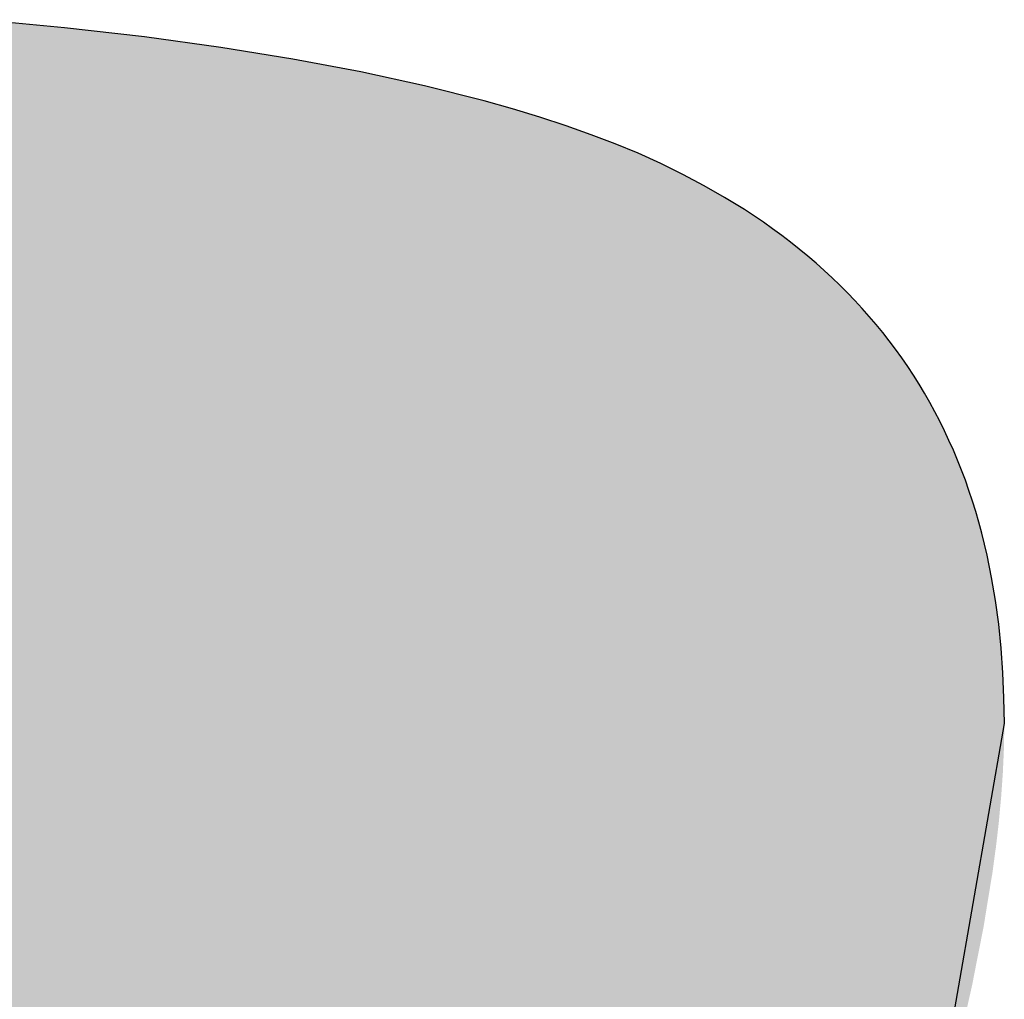
# Model space of a CAD drawing. Extents: x -1457 to 2491, y -89 to 3516.
# Drawn here: x 106 to 107, y 1389 to 1390 of the extents above; entities that cross this region are included whole.
import ezdxf

# ---------------------------------------------------------------- set-up
doc = ezdxf.new("R2010")
doc.units = 0
doc.layers.add('FISHER___PAYKEL', color=7, linetype='CONTINUOUS')

# ---------------------------------------------------------------- blocks, each defined once
blk = doc.blocks.new('*U48')
at = {"layer": 'FISHER___PAYKEL'}
for points in [[(105.8933, 1386.0993), (105.8933, 1389.7728), (105.9759, 1386.0993)], [(105.9759, 1386.0993), (105.8933, 1389.7728), (105.9759, 1389.7649)], [(105.9759, 1386.0993), (105.9759, 1389.7649), (106.0652, 1386.0993)], [(106.0652, 1386.0993), (105.9759, 1389.7649), (106.0652, 1389.7546)], [(106.0652, 1386.0993), (106.0652, 1389.7546), (106.15, 1386.0993)], [(106.15, 1386.0993), (106.0652, 1389.7546), (106.15, 1389.743)], [(106.15, 1386.0993), (106.15, 1389.743), (106.2301, 1386.0993)], [(106.2301, 1386.0993), (106.15, 1389.743), (106.2301, 1389.73)], [(106.2301, 1386.0993), (106.2301, 1389.73), (106.3058, 1386.0993)], [(106.3058, 1386.0993), (106.2301, 1389.73), (106.3058, 1389.7158)], [(106.3058, 1386.0993), (106.3058, 1389.7158), (106.3073, 1386.0993)], [(106.3073, 1386.0993), (106.3058, 1389.7158), (106.3073, 1389.7155)], [(106.3073, 1386.0993), (106.3073, 1389.7155), (106.3768, 1386.364)], [(106.3768, 1386.364), (106.3073, 1389.7155), (106.3768, 1389.7002)], [(106.3768, 1386.364), (106.3768, 1389.7002), (106.4432, 1386.6169)], [(106.4432, 1386.6169), (106.3768, 1389.7002), (106.4432, 1389.6834)], [(106.4432, 1386.6169), (106.4432, 1389.6834), (106.4746, 1386.7367)], [(106.4746, 1386.7367), (106.4432, 1389.6834), (106.4746, 1389.6745)], [(106.4746, 1386.7367), (106.4746, 1389.6745), (106.5049, 1386.8521)], [(106.5049, 1386.8521), (106.4746, 1389.6745), (106.5049, 1389.6653)], [(106.5049, 1386.8521), (106.5049, 1389.6653), (106.5341, 1386.963)], [(106.5341, 1386.963), (106.5049, 1389.6653), (106.5341, 1389.6557)], [(106.5341, 1386.963), (106.5341, 1389.6557), (106.562, 1387.0696)], [(106.562, 1387.0696), (106.5341, 1389.6557), (106.562, 1389.6459)], [(106.562, 1387.0696), (106.562, 1389.6459), (106.5889, 1387.1716)], [(106.5889, 1387.1716), (106.562, 1389.6459), (106.5889, 1389.6357)], [(106.5889, 1387.1716), (106.5889, 1389.6357), (106.6145, 1387.2693)], [(106.6145, 1387.2693), (106.5889, 1389.6357), (106.6145, 1389.6252)], [(106.6145, 1387.2693), (106.6145, 1389.6252), (106.6397, 1387.3654)], [(106.6397, 1387.3654), (106.6145, 1389.6252), (106.6397, 1389.6137)], [(106.6397, 1387.3654), (106.6397, 1389.6137), (106.6642, 1387.4585)], [(106.6642, 1387.4585), (106.6397, 1389.6137), (106.6642, 1389.6016)], [(106.6642, 1387.4585), (106.6642, 1389.6016), (106.6878, 1387.5484)], [(106.6878, 1387.5484), (106.6642, 1389.6016), (106.6878, 1389.5891)], [(106.6878, 1387.5484), (106.6878, 1389.5891), (106.7106, 1387.6353)], [(106.7106, 1387.6353), (106.6878, 1389.5891), (106.7106, 1389.576)], [(106.7106, 1387.6353), (106.7106, 1389.576), (106.7326, 1387.719)], [(106.7326, 1387.719), (106.7106, 1389.576), (106.7326, 1389.5625)], [(106.7326, 1387.719), (106.7326, 1389.5625), (106.7537, 1387.7996)], [(106.7537, 1387.7996), (106.7326, 1389.5625), (106.7537, 1389.5484)], [(106.7537, 1387.7996), (106.7537, 1389.5484), (106.764, 1387.8387)], [(106.764, 1387.8387), (106.7537, 1389.5484), (106.764, 1389.5411)], [(106.764, 1387.8387), (106.764, 1389.5411), (106.7741, 1387.8771)], [(106.7741, 1387.8771), (106.764, 1389.5411), (106.7741, 1389.5337)], [(106.7741, 1387.8771), (106.7741, 1389.5337), (106.784, 1387.9147)], [(106.784, 1387.9147), (106.7741, 1389.5337), (106.784, 1389.5262)], [(106.784, 1387.9147), (106.784, 1389.5262), (106.7936, 1387.9515)], [(106.7936, 1387.9515), (106.784, 1389.5262), (106.7936, 1389.5186)], [(106.7936, 1387.9515), (106.7936, 1389.5186), (106.8031, 1387.9876)], [(106.8031, 1387.9876), (106.7936, 1389.5186), (106.8031, 1389.5108)], [(106.8031, 1387.9876), (106.8031, 1389.5108), (106.8124, 1388.0228)], [(106.8124, 1388.0228), (106.8031, 1389.5108), (106.8124, 1389.5029)], [(106.8124, 1388.0228), (106.8124, 1389.5029), (106.8214, 1388.0573)], [(106.8214, 1388.0573), (106.8124, 1389.5029), (106.8214, 1389.4949)], [(106.8214, 1388.0573), (106.8214, 1389.4949), (106.8303, 1388.0911)], [(106.8303, 1388.0911), (106.8214, 1389.4949), (106.8303, 1389.4867)], [(106.8303, 1388.0911), (106.8303, 1389.4867), (106.8389, 1388.124)], [(106.8389, 1388.124), (106.8303, 1389.4867), (106.8389, 1389.4784)], [(106.8389, 1388.124), (106.8389, 1389.4784), (106.8474, 1388.1562)], [(106.8474, 1388.1562), (106.8389, 1389.4784), (106.8474, 1389.47)], [(106.8474, 1388.1562), (106.8474, 1389.47), (106.8556, 1388.1876)], [(106.8556, 1388.1876), (106.8474, 1389.47), (106.8556, 1389.4614)], [(106.8556, 1388.1876), (106.8556, 1389.4614), (106.8637, 1388.2183)], [(106.8637, 1388.2183), (106.8556, 1389.4614), (106.8637, 1389.4527)], [(106.8637, 1388.2183), (106.8637, 1389.4527), (106.8715, 1388.2482)], [(106.8715, 1388.2482), (106.8637, 1389.4527), (106.8715, 1389.4438)], [(106.8715, 1388.2482), (106.8715, 1389.4438), (106.8792, 1388.2773)], [(106.8792, 1388.2773), (106.8715, 1389.4438), (106.8792, 1389.4349)], [(106.8792, 1388.2773), (106.8792, 1389.4349), (106.8866, 1388.3056)], [(106.8866, 1388.3056), (106.8792, 1389.4349), (106.8866, 1389.4257)], [(106.8866, 1388.3056), (106.8866, 1389.4257), (106.8939, 1388.3332)], [(106.8939, 1388.3332), (106.8866, 1389.4257), (106.8939, 1389.4165)], [(106.8939, 1388.3332), (106.8939, 1389.4165), (106.9009, 1388.36)], [(106.9009, 1388.36), (106.8939, 1389.4165), (106.9009, 1389.4071)], [(106.9009, 1388.36), (106.9009, 1389.4071), (106.9078, 1388.3861)], [(106.9078, 1388.3861), (106.9009, 1389.4071), (106.9078, 1389.3976)], [(106.9078, 1388.3861), (106.9078, 1389.3976), (106.9144, 1388.4114)], [(106.9144, 1388.4114), (106.9078, 1389.3976), (106.9144, 1389.3879)], [(106.9144, 1388.4114), (106.9144, 1389.3879), (106.9208, 1388.4359)], [(106.9208, 1388.4359), (106.9144, 1389.3879), (106.9208, 1389.3782)], [(106.9208, 1388.4359), (106.9208, 1389.3782), (106.9271, 1388.4597)], [(106.9271, 1388.4597), (106.9208, 1389.3782), (106.9271, 1389.3682)], [(106.9271, 1388.4597), (106.9271, 1389.3682), (106.9331, 1388.4827)], [(106.9331, 1388.4827), (106.9271, 1389.3682), (106.9331, 1389.3582)], [(106.9331, 1388.4827), (106.9331, 1389.3582), (106.935, 1388.49)], [(106.935, 1388.49), (106.9331, 1389.3582), (106.935, 1389.3548)], [(106.935, 1388.49), (106.935, 1389.3548), (106.939, 1388.5055)], [(106.939, 1388.5055), (106.935, 1389.3548), (106.939, 1389.348)], [(106.939, 1388.5055), (106.939, 1389.348), (106.9446, 1388.5279)], [(106.9446, 1388.5279), (106.939, 1389.348), (106.9446, 1389.3376)], [(106.9446, 1388.5279), (106.9446, 1389.3376), (106.95, 1388.5494)], [(106.95, 1388.5494), (106.9446, 1389.3376), (106.95, 1389.3271)], [(106.95, 1388.5494), (106.95, 1389.3271), (106.9553, 1388.5702)], [(106.9553, 1388.5702), (106.95, 1389.3271), (106.9553, 1389.3165)], [(106.9553, 1388.5702), (106.9553, 1389.3165), (106.9603, 1388.5901)], [(106.9603, 1388.5901), (106.9553, 1389.3165), (106.9603, 1389.3058)], [(106.9603, 1388.5901), (106.9603, 1389.3058), (106.9652, 1388.6093)], [(106.9652, 1388.6093), (106.9603, 1389.3058), (106.9652, 1389.2949)], [(106.9652, 1388.6093), (106.9652, 1389.2949), (106.9698, 1388.6277)], [(106.9698, 1388.6277), (106.9652, 1389.2949), (106.9698, 1389.2838)], [(106.9698, 1388.6277), (106.9698, 1389.2838), (106.9711, 1388.633)], [(106.9711, 1388.633), (106.9698, 1389.2838), (106.9711, 1389.2805)], [(106.9711, 1388.633), (106.9711, 1389.2805), (106.9742, 1388.6469)], [(106.9742, 1388.6469), (106.9711, 1389.2805), (106.9742, 1389.2727)], [(106.9742, 1388.6469), (106.9742, 1389.2727), (106.9785, 1388.6659)], [(106.9785, 1388.6659), (106.9742, 1389.2727), (106.9785, 1389.2614)], [(106.9785, 1388.6659), (106.9785, 1389.2614), (106.9825, 1388.684)], [(106.9825, 1388.684), (106.9785, 1389.2614), (106.9825, 1389.2499)], [(106.9825, 1388.684), (106.9825, 1389.2499), (106.986, 1388.6995)], [(106.986, 1388.6995), (106.9825, 1389.2499), (106.986, 1389.2395)], [(106.986, 1388.6995), (106.986, 1389.2395), (106.9864, 1388.7015)], [(106.9864, 1388.7015), (106.986, 1389.2395), (106.9864, 1389.2383)], [(106.9864, 1388.7015), (106.9864, 1389.2383), (106.99, 1388.72)], [(106.99, 1388.72), (106.9864, 1389.2383), (106.99, 1389.2266)], [(106.99, 1388.72), (106.99, 1389.2266), (106.9935, 1388.7375)], [(106.9935, 1388.7375), (106.99, 1389.2266), (106.9935, 1389.2147)], [(106.9935, 1388.7375), (106.9935, 1389.2147), (106.9967, 1388.754)], [(106.9967, 1388.754), (106.9935, 1389.2147), (106.9967, 1389.2027)], [(106.9967, 1388.754), (106.9967, 1389.2027), (106.9985, 1388.7629)], [(106.9985, 1388.7629), (106.9967, 1389.2027), (106.9985, 1389.1956)], [(106.9985, 1388.7629), (106.9985, 1389.1956), (106.9998, 1388.7707)], [(106.9998, 1388.7707), (106.9985, 1389.1956), (106.9998, 1389.1905)], [(106.9998, 1388.7707), (106.9998, 1389.1905), (107.0026, 1388.7881)], [(107.0026, 1388.7881), (106.9998, 1389.1905), (107.0026, 1389.1782)], [(107.0026, 1388.7881), (107.0026, 1389.1782), (107.0077, 1388.8191)], [(107.0077, 1388.8191), (107.0026, 1389.1782), (107.0077, 1389.1532)], [(107.0077, 1388.8191), (107.0077, 1389.1532), (107.0085, 1388.8236)], [(107.0085, 1388.8236), (107.0077, 1389.1532), (107.0085, 1389.1488)], [(107.0085, 1388.8236), (107.0085, 1389.1488), (107.012, 1388.8498)], [(107.012, 1388.8498), (107.0085, 1389.1488), (107.012, 1389.1276)], [(107.012, 1388.8498), (107.012, 1389.1276), (107.0125, 1388.8529)], [(107.0125, 1388.8529), (107.012, 1389.1276), (107.0125, 1389.1244)], [(107.0125, 1388.8529), (107.0125, 1389.1244), (107.0156, 1388.8797)], [(107.0156, 1388.8797), (107.0125, 1389.1244), (107.0156, 1389.1014)], [(107.0156, 1388.8797), (107.0156, 1389.1014), (107.0158, 1388.8816)], [(107.0158, 1388.8816), (107.0156, 1389.1014), (107.0158, 1389.0993)], [(107.0158, 1388.8816), (107.0158, 1389.0993), (107.0183, 1388.9088)], [(107.0183, 1388.9088), (107.0158, 1389.0993), (107.0183, 1389.0746)], [(107.0183, 1388.9088), (107.0183, 1389.0746), (107.0184, 1388.9097)], [(107.0184, 1388.9097), (107.0183, 1389.0746), (107.0184, 1389.0734)], [(107.0184, 1388.9097), (107.0184, 1389.0734), (107.0203, 1388.9369)], [(107.0203, 1388.9369), (107.0184, 1389.0734), (107.0203, 1389.0473)], [(107.0203, 1388.9369), (107.0203, 1389.0473), (107.0203, 1388.9373)], [(107.0203, 1388.9373), (107.0203, 1389.0473), (107.0203, 1389.0467)], [(107.0203, 1388.9373), (107.0203, 1389.0467), (107.0215, 1388.9643)], [(107.0215, 1388.9643), (107.0203, 1389.0467), (107.0215, 1389.0194)], [(107.0215, 1388.9643), (107.0215, 1389.0194), (107.0215, 1388.9643)], [(107.0215, 1388.9643), (107.0215, 1389.0194), (107.0215, 1389.0192)], [(107.0215, 1388.9643), (107.0215, 1389.0192), (107.0219, 1388.9909)]]:
    blk.add_solid(points, dxfattribs=at)

msp = doc.modelspace()

# ---------------------------------------------------------------- linework, layer by layer
at = {"layer": 'FISHER___PAYKEL'}
msp.add_lwpolyline([(106.935, 1388.49), (107.0219, 1388.9909), (107.0215, 1389.0194), (107.0203, 1389.0473), (107.0183, 1389.0746), (107.0156, 1389.1014), (107.012, 1389.1276), (107.0077, 1389.1532), (107.0026, 1389.1782), (106.9998, 1389.1905), (106.9967, 1389.2027), (106.9935, 1389.2147), (106.99, 1389.2266), (106.9864, 1389.2383), (106.9825, 1389.2499), (106.9785, 1389.2614), (106.9742, 1389.2727), (106.9698, 1389.2838), (106.9652, 1389.2949), (106.9603, 1389.3058), (106.9553, 1389.3165), (106.95, 1389.3271), (106.9446, 1389.3376), (106.939, 1389.348), (106.9331, 1389.3582), (106.9271, 1389.3682), (106.9208, 1389.3782), (106.9144, 1389.3879), (106.9078, 1389.3976), (106.9009, 1389.4071), (106.8939, 1389.4165), (106.8866, 1389.4257), (106.8792, 1389.4349), (106.8715, 1389.4438), (106.8637, 1389.4527), (106.8556, 1389.4614), (106.8474, 1389.47), (106.8389, 1389.4784), (106.8303, 1389.4867), (106.8214, 1389.4949), (106.8124, 1389.5029), (106.8031, 1389.5108), (106.7936, 1389.5186), (106.784, 1389.5262), (106.7741, 1389.5337), (106.764, 1389.5411), (106.7537, 1389.5484), (106.7326, 1389.5625), (106.7106, 1389.576), (106.6878, 1389.5891), (106.6642, 1389.6016), (106.6397, 1389.6137), (106.6145, 1389.6252), (106.5889, 1389.6357), (106.562, 1389.6459), (106.5341, 1389.6557), (106.5049, 1389.6653), (106.4746, 1389.6745), (106.4432, 1389.6834), (106.3768, 1389.7002), (106.3058, 1389.7158), (106.2301, 1389.73), (106.15, 1389.743), (106.0652, 1389.7546), (105.9759, 1389.7649), (105.8821, 1389.7738)], dxfattribs=at)

# ---------------------------------------------------------------- block references
msp.add_blockref('*U48', (0, 0), dxfattribs=at)

doc.saveas('drawing.dxf')
